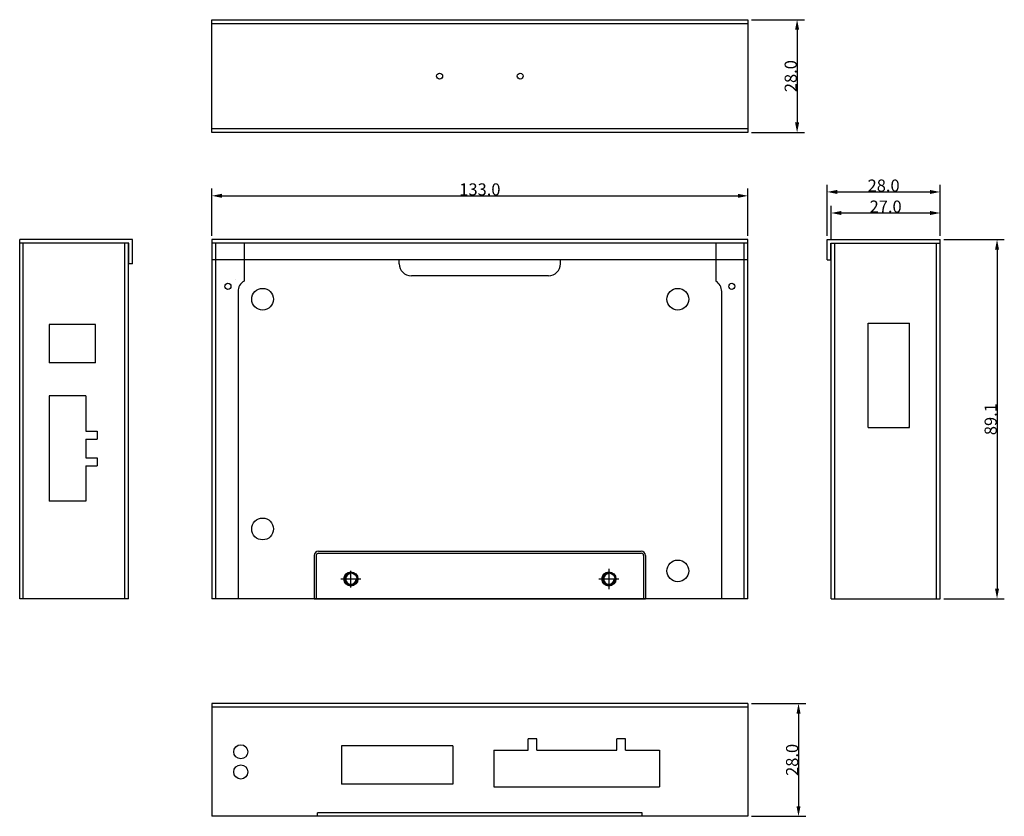
# Model space of a CAD drawing. Units: millimetres. Extents: x 645 to 889, y 295 to 493.
import ezdxf

# ---------------------------------------------------------------- set-up
doc = ezdxf.new("R2010")
doc.units = ezdxf.units.MM
doc.dimstyles.get("Standard").update_dxf_attribs({"dimtxt": 0.18, "dimasz": 0.18, "dimexe": 0.18, "dimexo": 0.0625, "dimgap": 0.09, "dimtad": 0, "dimtih": 1, "dimtoh": 1, "dimdec": 4, "dimzin": 0, "dimdsep": 46, "dimtxsty": 'Standard', "dimcen": 0.09, "dimadec": 0, "dimazin": 0, "dimtfac": 1, "dimtdec": 4, "dimtofl": 0, "dimtmove": 0, "dimatfit": 3, "dimfxl": 0, "dimtolj": 1, "dimtzin": 0, "dimarcsym": 0})

# ---------------------------------------------------------------- blocks, each defined once
blk = doc.blocks.new('_FILLED')
at = {"color": 0, "linetype": 'ByBlock'}
blk.add_solid([(0, 0), (-1, 0.2), (-1, -0.2)], dxfattribs=at)
blk = doc.blocks.new('*D9')
at = {"color": 0, "lineweight": -2}
for p, q in [((692.84, 439.16), (692.84, 450.91)), ((825.84, 439.16), (825.84, 450.91)), ((695.34, 449.11), (823.34, 449.11))]:
    blk.add_line(p, q, dxfattribs=at)
at = {"layer": 'Defpoints', "color": 0}
for p in [(825.84, 449.11), (692.84, 438.26), (825.84, 438.26)]:
    blk.add_point(p, dxfattribs=at)
at = {"color": 0, "lineweight": -2, "xscale": 2.5, "yscale": 2.5, "zscale": 2.5, "rotation": 180}
blk.add_blockref('_FILLED', (692.84, 449.11), dxfattribs=at)
at = {"color": 0, "lineweight": -2, "xscale": 2.5, "yscale": 2.5, "zscale": 2.5}
blk.add_blockref('_FILLED', (825.84, 449.11), dxfattribs=at)
at = {"color": 0, "insert": (759.34, 450.7), "char_height": 3, "attachment_point": 5}
blk.add_mtext('\\A1;133.0', dxfattribs=at)
blk = doc.blocks.new('*D10')
at = {"color": 0, "lineweight": -2}
for p, q in [((874.4, 438.26), (889.44, 438.26)), ((887.64, 435.76), (887.64, 351.66)), ((874.4, 349.16), (889.44, 349.16))]:
    blk.add_line(p, q, dxfattribs=at)
at = {"layer": 'Defpoints', "color": 0}
for p in [(873.5, 438.26), (873.5, 349.16), (887.64, 349.16)]:
    blk.add_point(p, dxfattribs=at)
at = {"color": 0, "lineweight": -2, "xscale": 2.5, "yscale": 2.5, "zscale": 2.5}
for p, rotation in [((887.64, 438.26), 90), ((887.64, 349.16), 270)]:
    blk.add_blockref('_FILLED', p, dxfattribs=dict(at, rotation=rotation))
at = {"color": 0, "insert": (886.05, 393.71), "char_height": 3, "attachment_point": 5, "rotation": 90}
blk.add_mtext('\\A1;89.1', dxfattribs=at)
blk = doc.blocks.new('*D11')
at = {"color": 0, "lineweight": -2}
for p, q in [((845.5, 439.16), (845.5, 451.87)), ((848, 450.07), (871, 450.07)), ((873.5, 439.16), (873.5, 451.87))]:
    blk.add_line(p, q, dxfattribs=at)
at = {"layer": 'Defpoints', "color": 0}
for p in [(873.5, 450.07), (845.5, 438.26), (873.5, 438.26)]:
    blk.add_point(p, dxfattribs=at)
at = {"color": 0, "lineweight": -2, "xscale": 2.5, "yscale": 2.5, "zscale": 2.5, "rotation": 180}
blk.add_blockref('_FILLED', (845.5, 450.07), dxfattribs=at)
at = {"color": 0, "lineweight": -2, "xscale": 2.5, "yscale": 2.5, "zscale": 2.5}
blk.add_blockref('_FILLED', (873.5, 450.07), dxfattribs=at)
at = {"color": 0, "insert": (859.5, 451.66), "char_height": 3, "attachment_point": 5}
blk.add_mtext('\\A1;28.0', dxfattribs=at)
blk = doc.blocks.new('*D12')
at = {"color": 0, "lineweight": -2}
for p, q in [((846.5, 438.26), (846.5, 446.65)), ((849, 444.85), (871, 444.85)), ((873.5, 439.16), (873.5, 446.65))]:
    blk.add_line(p, q, dxfattribs=at)
at = {"layer": 'Defpoints', "color": 0}
for p in [(873.5, 444.85), (846.5, 437.36), (873.5, 438.26)]:
    blk.add_point(p, dxfattribs=at)
at = {"color": 0, "lineweight": -2, "xscale": 2.5, "yscale": 2.5, "zscale": 2.5, "rotation": 180}
blk.add_blockref('_FILLED', (846.5, 444.85), dxfattribs=at)
at = {"color": 0, "lineweight": -2, "xscale": 2.5, "yscale": 2.5, "zscale": 2.5}
blk.add_blockref('_FILLED', (873.5, 444.85), dxfattribs=at)
at = {"color": 0, "insert": (860, 446.44), "char_height": 3, "attachment_point": 5}
blk.add_mtext('\\A1;27.0', dxfattribs=at)
blk = doc.blocks.new('*D13')
at = {"color": 0, "lineweight": -2}
for p, q in [((826.74, 323.18), (840.19, 323.18)), ((838.39, 320.68), (838.39, 297.68)), ((826.74, 295.18), (840.19, 295.18))]:
    blk.add_line(p, q, dxfattribs=at)
at = {"layer": 'Defpoints', "color": 0}
for p in [(825.84, 323.18), (825.84, 295.18), (838.39, 295.18)]:
    blk.add_point(p, dxfattribs=at)
at = {"color": 0, "lineweight": -2, "xscale": 2.5, "yscale": 2.5, "zscale": 2.5}
for p, rotation in [((838.39, 323.18), 90), ((838.39, 295.18), 270)]:
    blk.add_blockref('_FILLED', p, dxfattribs=dict(at, rotation=rotation))
at = {"color": 0, "insert": (836.8, 309.18), "char_height": 3, "attachment_point": 5, "rotation": 90}
blk.add_mtext('\\A1;28.0', dxfattribs=at)
blk = doc.blocks.new('*D14')
at = {"color": 0, "lineweight": -2}
for p, q in [((826.74, 492.8), (839.84, 492.8)), ((838.04, 490.3), (838.04, 467.3)), ((826.74, 464.8), (839.84, 464.8))]:
    blk.add_line(p, q, dxfattribs=at)
at = {"layer": 'Defpoints', "color": 0}
for p in [(825.84, 492.8), (825.84, 464.8), (838.04, 464.8)]:
    blk.add_point(p, dxfattribs=at)
at = {"color": 0, "lineweight": -2, "xscale": 2.5, "yscale": 2.5, "zscale": 2.5}
for p, rotation in [((838.04, 492.8), 90), ((838.04, 464.8), 270)]:
    blk.add_blockref('_FILLED', p, dxfattribs=dict(at, rotation=rotation))
at = {"color": 0, "insert": (836.45, 478.8), "char_height": 3, "attachment_point": 5, "rotation": 90}
blk.add_mtext('\\A1;28.0', dxfattribs=at)

msp = doc.modelspace()

# ---------------------------------------------------------------- linework, layer by layer
for p, q in [((692.84, 464.8), (692.84, 492.8)), ((692.84, 492.8), (825.84, 492.8)), ((692.84, 491.9), (825.84, 491.9)), ((825.84, 492.8), (825.84, 464.8)), ((825.84, 465.7), (692.84, 465.7)), ((825.84, 464.8), (692.84, 464.8)), ((672.18, 438.26), (645.18, 438.26)), ((645.18, 349.16), (645.18, 438.26)), ((672.28, 437.36), (645.18, 437.36)), ((646.08, 349.16), (646.08, 437.36)), ((671.28, 349.16), (671.28, 437.36)), ((673.18, 438.26), (672.18, 438.26)), ((672.18, 349.16), (672.18, 437.36)), ((672.28, 432.26), (672.28, 437.36)), ((673.18, 432.26), (673.18, 438.26)), ((692.84, 438.26), (692.84, 349.16)), ((825.84, 438.26), (692.84, 438.26)), ((825.84, 437.36), (692.84, 437.36)), ((693.74, 437.36), (693.74, 349.16)), ((700.84, 437.36), (700.84, 427.95)), ((817.84, 437.36), (817.84, 427.95)), ((824.94, 349.16), (824.94, 437.36)), ((825.84, 349.16), (825.84, 438.26)), ((845.5, 433.26), (845.5, 438.26)), ((845.5, 438.26), (846.5, 438.26)), ((846.4, 437.36), (873.5, 437.36)), ((846.4, 433.26), (846.4, 437.36)), ((846.5, 438.26), (873.5, 438.26)), ((846.5, 349.16), (846.5, 437.36)), ((847.4, 349.16), (847.4, 437.36)), ((872.6, 349.16), (872.6, 437.36)), ((873.5, 349.16), (873.5, 438.26)), ((825.84, 433.26), (692.84, 433.26)), ((739.34, 432.26), (739.34, 433.26)), ((779.34, 432.26), (779.34, 433.26)), ((845.5, 433.26), (846.4, 433.26)), ((673.18, 432.26), (672.28, 432.26)), ((698.84, 428.26), (698.84, 428.26)), ((776.34, 429.26), (742.34, 429.26)), ((699.34, 425.36), (699.34, 349.16)), ((819.34, 349.16), (819.34, 425.36)), ((663.98, 417.16), (652.48, 417.16)), ((652.48, 417.16), (652.48, 407.66)), ((663.98, 407.66), (663.98, 417.16)), ((855.7, 417.56), (865.9, 417.56)), ((855.7, 391.66), (855.7, 417.56)), ((865.9, 391.66), (865.9, 417.56)), ((663.98, 407.66), (652.48, 407.66)), ((661.58, 399.46), (652.48, 399.46)), ((652.48, 399.46), (652.48, 373.36)), ((661.58, 399.46), (661.58, 390.71)), ((855.7, 391.66), (865.9, 391.66)), ((661.58, 390.71), (664.38, 390.71)), ((661.58, 388.71), (661.58, 384.11)), ((661.58, 388.71), (664.38, 388.71)), ((664.38, 390.71), (664.38, 388.71)), ((661.58, 384.11), (664.38, 384.11)), ((664.38, 384.11), (664.38, 382.11)), ((661.58, 382.11), (661.58, 373.36)), ((661.58, 382.11), (664.38, 382.11)), ((661.58, 373.36), (652.48, 373.36)), ((718.24, 359.86), (718.24, 349.16)), ((718.74, 359.86), (718.74, 349.16)), ((719.34, 360.96), (799.34, 360.96)), ((719.34, 360.46), (799.34, 360.46)), ((799.94, 359.86), (799.94, 349.16)), ((800.44, 359.86), (800.44, 349.16)), ((727.34, 351.93), (727.34, 356.06)), ((791.34, 356.56), (791.34, 351.56)), ((724.84, 354.06), (729.84, 354.06)), ((788.84, 354.06), (793.84, 354.06)), ((672.18, 349.16), (645.18, 349.16)), ((825.84, 349.16), (692.84, 349.16)), ((718.24, 349.16), (800.44, 349.16)), ((846.5, 349.16), (873.5, 349.16)), ((692.84, 323.18), (692.84, 295.18)), ((825.84, 323.18), (692.84, 323.18)), ((825.84, 323.18), (825.84, 295.18)), ((825.84, 322.28), (692.84, 322.28)), ((725.04, 312.68), (725.04, 303.18)), ((752.64, 312.68), (725.04, 312.68)), ((752.64, 312.68), (752.64, 303.18)), ((773.44, 314.38), (771.34, 314.38)), ((771.34, 311.58), (771.34, 314.38)), ((773.44, 311.58), (773.44, 314.38)), ((795.44, 314.38), (793.34, 314.38)), ((793.34, 311.58), (793.34, 314.38)), ((795.44, 311.58), (795.44, 314.38)), ((762.84, 311.58), (762.84, 302.48)), ((762.84, 311.58), (771.34, 311.58)), ((773.44, 311.58), (793.34, 311.58)), ((795.44, 311.58), (803.94, 311.58)), ((803.94, 311.58), (803.94, 302.48)), ((752.64, 303.18), (725.04, 303.18)), ((762.84, 302.48), (803.94, 302.48)), ((799.64, 296.08), (719.04, 296.08)), ((719.04, 295.18), (719.04, 296.08)), ((799.64, 295.18), (799.64, 296.08)), ((825.84, 295.18), (692.84, 295.18))]:
    msp.add_line(p, q)
for centre, radius in [((749.34, 478.8), 0.75), ((769.34, 478.8), 0.75), ((696.84, 426.66), 0.75), ((705.44, 423.46), 2.7), ((808.44, 423.46), 2.7), ((821.84, 426.66), 0.75), ((705.44, 366.46), 2.7), ((808.44, 356.06), 2.7), ((727.34, 354.06), 1.75), ((727.34, 354.06), 1.5), ((791.34, 354.06), 1.75), ((791.34, 354.06), 1.5), ((700.04, 311.18), 1.75), ((700.04, 311.18), 1.75), ((700.04, 306.18), 1.75), ((700.04, 306.18), 1.75)]:
    msp.add_circle(centre, radius)
for centre, radius, start, end in [((742.34, 432.26), 3, 180, 270), ((776.34, 432.26), 3, 270, 0), ((702.34, 425.36), 3, 120, 180), ((816.34, 425.36), 3, 0, 60), ((865.6, 391.96), 0.3, 270, 0), ((719.34, 359.86), 1.1, 90, 180), ((719.34, 359.86), 0.6, 90, 180), ((799.34, 359.86), 1.1, 0, 90), ((799.34, 359.86), 0.6, 0, 90), ((727.34, 354.06), 1.3, 90, 0), ((791.34, 354.06), 1.3, 90, 0)]:
    msp.add_arc(centre, radius, start, end)

# ---------------------------------------------------------------- dimensions: what is measured, and where the dimension line sits
for base, p1, p2, picture, middle in [((838.04, 464.8), (825.84, 492.8), (825.84, 464.8), '*D14', (836.45, 478.8)), ((887.64, 349.16), (873.5, 438.26), (873.5, 349.16), '*D10', (886.05, 393.71)), ((838.39, 295.18), (825.84, 323.18), (825.84, 295.18), '*D13', (836.8, 309.18))]:
    dim = msp.add_linear_dim(base=base, p1=p1, p2=p2, angle=90, dimstyle='Standard', override={"dimtxt": 3, "dimasz": 2.5, "dimexe": 1.8, "dimexo": 0.9, "dimtad": 1, "dimtih": 0, "dimtoh": 0, "dimdec": 1, "dimblk": '_FILLED', "dimcen": 3.78, "dimtdec": 1, "dimtmove": 1})
    dim.commit()
    dim.dimension.update_dxf_attribs({"geometry": picture, "text_midpoint": middle})
for base, p1, p2, picture, middle in [((825.84, 449.11), (692.84, 438.26), (825.84, 438.26), '*D9', (759.34, 450.7)), ((873.5, 450.07), (845.5, 438.26), (873.5, 438.26), '*D11', (859.5, 451.66)), ((873.5, 444.85), (846.5, 437.36), (873.5, 438.26), '*D12', (860, 446.44))]:
    dim = msp.add_linear_dim(base=base, p1=p1, p2=p2, dimstyle='Standard', override={"dimtxt": 3, "dimasz": 2.5, "dimexe": 1.8, "dimexo": 0.9, "dimtad": 1, "dimtih": 0, "dimtoh": 0, "dimdec": 1, "dimblk": '_FILLED', "dimcen": 3.78, "dimtdec": 1, "dimtmove": 1})
    dim.commit()
    dim.dimension.update_dxf_attribs({"geometry": picture, "text_midpoint": middle})

doc.saveas('drawing.dxf')
